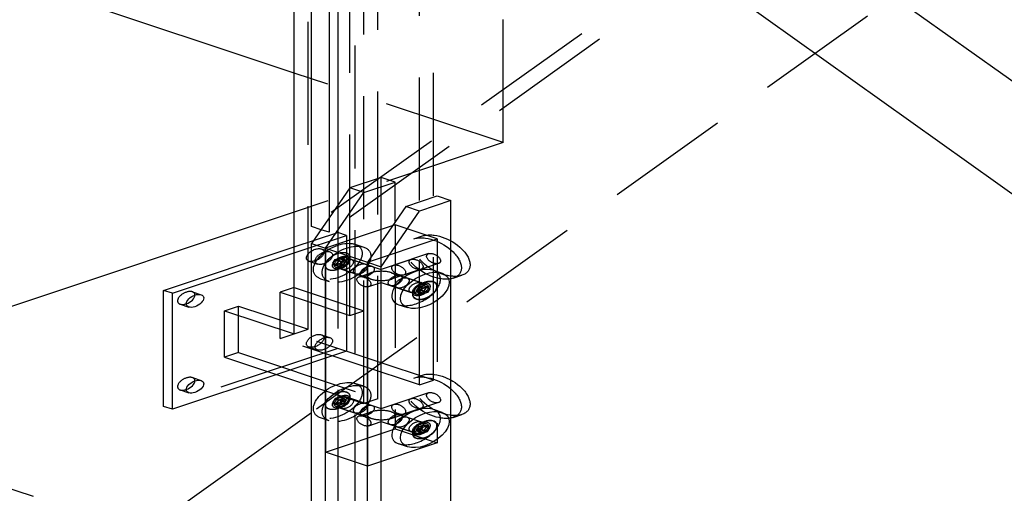
# Model space of a CAD drawing. Extents: x 30456 to 117396, y -125560 to 84388.
# Drawn here: x 47170 to 47570, y -29349 to -29156 of the extents above; entities that cross this region are included whole.
import ezdxf

# ---------------------------------------------------------------- set-up
doc = ezdxf.new("R2010")
doc.units = 0
doc.header["$MEASUREMENT"] = 0
doc.linetypes.add('DASHED', pattern=[0.75, 0.5, -0.25])
doc.linetypes.add('HIDDEN', pattern=[9.525, 6.35, -3.175])
for name, color, linetype in [('DB_INOX', 2, 'CONTINUOUS'), ('DB_KINH', 4, 'CONTINUOUS'), ('DB_TUONG', 7, 'CONTINUOUS'), ('HUONG_MO', 185, 'HIDDEN')]:
    doc.layers.add(name, color=color, linetype=linetype)

msp = doc.modelspace()

# ---------------------------------------------------------------- linework, layer by layer
at = {"layer": 'DB_INOX'}
for p, q in [((47269.52, -28964.22, 15679.63), (47728.32, -29291.93, 15216.17)), ((47230.63, -28982.36, 15653.96), (47689.43, -29310.08, 15190.5)), ((47281.48, -29283.97, 15227.42), (47281.48, -29061, 15542.75)), ((47316.84, -29220.33, 15317.42), (47304.11, -29224.58, 15311.42)), ((47309.77, -29226.46, 15308.75), (47322.5, -29222.22, 15314.75)), ((47322.5, -29222.22, 15314.75), (47316.84, -29220.33, 15317.42)), ((47322.5, -29238.29, 15292.03), (47322.5, -29222.22, 15314.75)), ((47304.11, -29224.58, 15311.42), (47288.55, -29247.2, 15279.42)), ((47309.77, -29226.46, 15308.75), (47304.11, -29224.58, 15311.42)), ((47294.21, -29249.09, 15276.75), (47309.77, -29226.46, 15308.75)), ((47326.74, -29232.12, 15300.75), (47339.47, -29227.88, 15306.75)), ((47345.12, -29229.76, 15304.09), (47332.4, -29234, 15298.09)), ((47339.47, -29227.88, 15306.75), (47345.12, -29229.76, 15304.09)), ((47345.12, -29481.96, 14947.42), (47345.12, -29229.76, 15304.09)), ((47326.74, -29232.12, 15300.75), (47311.18, -29254.75, 15268.75)), ((47316.84, -29256.63, 15266.09), (47332.4, -29234, 15298.09)), ((47332.4, -29234, 15298.09), (47326.74, -29232.12, 15300.75)), ((47321.27, -29240.07, 15289.51), (47294.21, -29249.09, 15276.75)), ((47228.45, -29266.29, 15252.42), (47281.48, -29248.62, 15277.42)), ((47288.55, -29247.2, 15279.42), (47294.21, -29249.09, 15276.75)), ((47288.55, -29463.11, 14974.09), (47288.55, -29247.2, 15279.42)), ((47294.21, -29249.09, 15276.75), (47294.21, -29332.06, 15159.42)), ((47294.21, -29249.09, 15276.75), (47311.18, -29254.75, 15268.75)), ((47294.21, -29464.99, 14971.42), (47294.21, -29249.09, 15276.75)), ((47231.99, -29267.47, 15250.75), (47281.48, -29250.97, 15274.09)), ((47311.18, -29254.75, 15268.75), (47316.84, -29256.63, 15266.09)), ((47311.18, -29470.65, 14963.42), (47311.18, -29254.75, 15268.75)), ((47316.84, -29472.53, 14960.75), (47316.84, -29256.63, 15266.09)), ((47337.98, -29258.12, 15263.99), (47341.52, -29259.29, 15262.32)), ((47231.99, -29267.47, 15250.75), (47228.45, -29266.29, 15252.42)), ((47228.45, -29313.43, 15185.75), (47228.45, -29266.29, 15252.42)), ((47281.48, -29265.12, 15254.09), (47275.83, -29267, 15251.42)), ((47332.49, -29266.98, 15251.45), (47333.51, -29265.46, 15253.6)), ((47334.14, -29266.67, 15251.9), (47333.1, -29266.07, 15252.74)), ((47333.51, -29265.46, 15253.6), (47335.55, -29264.78, 15254.56)), ((47335.16, -29265.15, 15254.04), (47334.1, -29265.26, 15253.88)), ((47334.14, -29266.67, 15251.9), (47335.16, -29265.15, 15254.04)), ((47334.17, -29263.12, 15256.91), (47334.52, -29263, 15257.08)), ((47335.16, -29265.15, 15254.04), (47334.95, -29264.98, 15254.28)), ((47336.57, -29265.62, 15253.38), (47335.16, -29265.15, 15254.04)), ((47335.55, -29264.78, 15254.56), (47336.57, -29265.62, 15253.38)), ((47336.57, -29265.62, 15253.38), (47335.55, -29267.14, 15251.23)), ((47231.99, -29314.61, 15184.09), (47231.99, -29267.47, 15250.75)), ((47275.83, -29278.32, 15235.42), (47275.83, -29267, 15251.42)), ((47275.83, -29267, 15251.42), (47281.48, -29268.89, 15248.75)), ((47329.58, -29267.71, 15250.42), (47329.58, -29267.94, 15250.09)), ((47333.51, -29267.82, 15250.27), (47332.49, -29266.98, 15251.45)), ((47332.69, -29267.15, 15251.22), (47334.14, -29266.67, 15251.9)), ((47335.55, -29267.14, 15251.23), (47333.51, -29267.82, 15250.27)), ((47335.55, -29267.14, 15251.23), (47334.14, -29266.67, 15251.9)), ((47253.2, -29274.54, 15240.75), (47258.86, -29272.66, 15243.42)), ((47258.86, -29272.66, 15243.42), (47281.48, -29280.2, 15232.75)), ((47323.98, -29272.12, 15244.19), (47327.52, -29273.29, 15242.52)), ((47253.2, -29293.4, 15214.09), (47253.2, -29274.54, 15240.75)), ((47253.2, -29274.54, 15240.75), (47281.48, -29283.97, 15227.42)), ((47253.2, -29293.4, 15214.09), (47288.55, -29305.19, 15197.42)), ((47274.41, -29300.47, 15204.09), (47231.99, -29314.61, 15184.09)), ((47231.99, -29314.61, 15184.09), (47228.45, -29313.43, 15185.75)), ((47341.52, -29315.86, 15182.32), (47337.98, -29314.68, 15183.99)), ((47333.51, -29322.03, 15173.6), (47332.49, -29323.55, 15171.45)), ((47335.55, -29321.35, 15174.56), (47333.51, -29322.03, 15173.6)), ((47335.16, -29321.72, 15174.04), (47334.1, -29321.83, 15173.88)), ((47335.16, -29321.72, 15174.04), (47334.14, -29323.23, 15171.9)), ((47334.17, -29319.69, 15176.91), (47334.52, -29319.57, 15177.08)), ((47334.95, -29321.55, 15174.28), (47335.16, -29321.72, 15174.04)), ((47336.57, -29322.19, 15173.38), (47335.16, -29321.72, 15174.04)), ((47336.57, -29322.19, 15173.38), (47335.55, -29321.35, 15174.56)), ((47335.55, -29323.71, 15171.23), (47336.57, -29322.19, 15173.38)), ((47329.58, -29324.28, 15170.42), (47329.58, -29324.51, 15170.09)), ((47332.49, -29323.55, 15171.45), (47333.51, -29324.39, 15170.27)), ((47334.14, -29323.23, 15171.9), (47332.69, -29323.72, 15171.22)), ((47334.14, -29323.23, 15171.9), (47333.1, -29322.64, 15172.74)), ((47333.51, -29324.39, 15170.27), (47335.55, -29323.71, 15171.23)), ((47335.55, -29323.71, 15171.23), (47334.14, -29323.23, 15171.9)), ((47327.52, -29329.86, 15162.52), (47323.98, -29328.68, 15164.19)), ((47311.18, -29337.71, 15151.42), (47294.21, -29332.06, 15159.42))]:
    msp.add_line(p, q, dxfattribs=at)
at = {"layer": 'DB_INOX', "extrusion": (-6.37027e-12, -0.816497, 0.57735)}
for centre, major_axis, start_param, end_param in [((47330.98, -29265.12, 15254.09), (-7, -7, -9.9), 3.141593, 5.497787), ((47334.52, -29266.29, 15252.42), (-3.5, -3.5, -4.95), 2.124309, 5.497787), ((47330.98, -29265.12, 15254.09), (-7, -7, -9.9), 5.497787, 6.283185), ((47334.52, -29266.29, 15252.42), (-3.5, -3.5, -4.95), 5.497787, 7.300469)]:
    msp.add_ellipse(centre, major_axis=major_axis, ratio=0.57735, start_param=start_param, end_param=end_param, dxfattribs=at)
msp.add_ellipse((47334.52, -29266.29, 15252.42), major_axis=(-7, -7, -9.9), ratio=0.57735, dxfattribs=at)
at = {"layer": 'DB_INOX', "extrusion": (-6.37085e-12, -0.816497, 0.57735)}
msp.add_ellipse((47334.53, -29266.3, 15252.42), major_axis=(3.49, 3.49, 4.93), ratio=0.57735, dxfattribs=at)
at = {"layer": 'DB_INOX', "extrusion": (-6.3704e-12, -0.816497, 0.57735)}
msp.add_ellipse((47334.52, -29266.29, 15252.42), major_axis=(3.49, 3.49, 4.94), ratio=0.57735, start_param=0.785398, end_param=2.356194, dxfattribs=at)
at = {"layer": 'DB_INOX', "extrusion": (-6.37049e-12, -0.816497, 0.57735)}
for centre in [(47241.18, -29270.54, 15246.42), (47241.18, -29305.42, 15197.09)]:
    msp.add_ellipse(centre, major_axis=(2.5, 2.5, 3.54), ratio=0.57735, dxfattribs=at)
for centre in [(47237.64, -29269.36, 15248.09), (47237.64, -29304.24, 15198.75)]:
    msp.add_ellipse(centre, major_axis=(2.5, 2.5, 3.54), ratio=0.57735, start_param=3.926991, end_param=5.497787, dxfattribs=at)
at = {"layer": 'DB_INOX', "extrusion": (-6.37065e-12, -0.816497, 0.57735)}
for start_param, end_param in [(3.141593, 5.497787), (5.497787, 6.283185)]:
    msp.add_ellipse((47330.98, -29321.68, 15174.09), major_axis=(-7, -7, -9.9), ratio=0.57735, start_param=start_param, end_param=end_param, dxfattribs=at)
msp.add_ellipse((47334.52, -29322.86, 15172.42), major_axis=(-7, -7, -9.9), ratio=0.57735, dxfattribs=at)
at = {"layer": 'DB_INOX', "extrusion": (-6.37032e-12, -0.816497, 0.57735)}
msp.add_ellipse((47334.53, -29322.87, 15172.42), major_axis=(3.49, 3.49, 4.93), ratio=0.57735, dxfattribs=at)
at = {"layer": 'DB_INOX', "extrusion": (-6.37063e-12, -0.816497, 0.57735)}
for start_param, end_param in [(2.124309, 5.497787), (5.497787, 7.300469)]:
    msp.add_ellipse((47334.52, -29322.86, 15172.42), major_axis=(-3.5, -3.5, -4.95), ratio=0.57735, start_param=start_param, end_param=end_param, dxfattribs=at)
at = {"layer": 'DB_INOX', "extrusion": (-6.37071e-12, -0.816497, 0.57735)}
msp.add_ellipse((47334.52, -29322.86, 15172.42), major_axis=(-3.49, -3.49, -4.94), ratio=0.57735, start_param=3.926991, end_param=5.497787, dxfattribs=at)
at = {"layer": 'DB_INOX'}
for points in [[(47329.58, -29267.94, 15250.09), (47329.58, -29268.29, 15249.6), (47329.66, -29268.62, 15249.14), (47330, -29269.17, 15248.35), (47330.24, -29269.41, 15248.02), (47330.87, -29269.76, 15247.52), (47331.26, -29269.88, 15247.35), (47332.12, -29270, 15247.19), (47332.6, -29269.99, 15247.19), (47333.61, -29269.86, 15247.38), (47334.14, -29269.73, 15247.57), (47335.19, -29269.36, 15248.09), (47335.72, -29269.11, 15248.43), (47336.71, -29268.54, 15249.24), (47337.17, -29268.22, 15249.7), (47338, -29267.5, 15250.71), (47338.36, -29267.12, 15251.25), (47338.94, -29266.34, 15252.35), (47339.16, -29265.95, 15252.92), (47339.43, -29265.18, 15254), (47339.49, -29264.8, 15254.53), (47339.43, -29264.12, 15255.49), (47339.31, -29263.81, 15255.93), (47338.92, -29263.29, 15256.67), (47338.64, -29263.07, 15256.98), (47337.97, -29262.76, 15257.42), (47337.56, -29262.66, 15257.56), (47336.67, -29262.59, 15257.66), (47336.17, -29262.62, 15257.62), (47335.29, -29262.78, 15257.4), (47334.9, -29262.87, 15257.26), (47334.52, -29263, 15257.08)], [(47329.58, -29324.51, 15170.09), (47329.58, -29324.86, 15169.6), (47329.66, -29325.18, 15169.14), (47330, -29325.74, 15168.35), (47330.24, -29325.97, 15168.02), (47330.87, -29326.33, 15167.52), (47331.26, -29326.45, 15167.35), (47332.12, -29326.56, 15167.19), (47332.6, -29326.56, 15167.19), (47333.61, -29326.43, 15167.38), (47334.14, -29326.3, 15167.57), (47335.19, -29325.92, 15168.09), (47335.72, -29325.68, 15168.43), (47336.71, -29325.11, 15169.24), (47337.17, -29324.78, 15169.7), (47338, -29324.07, 15170.71), (47338.36, -29323.69, 15171.25), (47338.94, -29322.91, 15172.35), (47339.16, -29322.51, 15172.92), (47339.43, -29321.74, 15174), (47339.49, -29321.37, 15174.53), (47339.43, -29320.69, 15175.49), (47339.31, -29320.38, 15175.93), (47338.92, -29319.86, 15176.67), (47338.64, -29319.64, 15176.98), (47337.97, -29319.33, 15177.42), (47337.56, -29319.23, 15177.56), (47336.67, -29319.16, 15177.66), (47336.17, -29319.19, 15177.62), (47335.29, -29319.34, 15177.4), (47334.9, -29319.44, 15177.26), (47334.52, -29319.57, 15177.08)]]:
    msp.add_open_spline(points, degree=3, knots=[3.141593, 3.141593, 3.141593, 3.141593, 3.461836, 3.461836, 3.781884, 3.781884, 4.101162, 4.101162, 4.420513, 4.420513, 4.740601, 4.740601, 5.060844, 5.060844, 5.381053, 5.381053, 5.701232, 5.701232, 6.021415, 6.021415, 6.341636, 6.341636, 6.661873, 6.661873, 6.981821, 6.981821, 7.30098, 7.30098, 7.620491, 7.620491, 7.853982, 7.853982, 7.853982, 7.853982], dxfattribs=at)
at = {"layer": 'DB_KINH'}
for p, q in [((47295.63, -29056.34, 15549.35), (47295.63, -29236.92, 15293.97)), ((47299.16, -29055.16, 15551.01), (47299.16, -29231.77, 15301.24)), ((47288.55, -29240.3, 15289.18), (47288.55, -29058.69, 15546.01)), ((47292.41, -29241.59, 15287.36), (47288.55, -29240.3, 15289.18))]:
    msp.add_line(p, q, dxfattribs=at)
at = {"layer": 'DB_TUONG'}
for p, q in [((47281.48, -29177.91, 15377.42), (46694.59, -28982.27, 15654.09)), ((46496.6, -29123.69, 15454.09), (47175.42, -29349.97, 15134.09)), ((47281.48, -29234.47, 15297.42), (47161.28, -29274.54, 15240.75)), ((47311.18, -29254.75, 15268.75), (47311.18, -29337.71, 15151.42)), ((47288.55, -29316.04, 15182.07), (47168.35, -29401.91, 15060.64))]:
    msp.add_line(p, q, dxfattribs=at)
at = {"layer": 'HUONG_MO', "linetype": 'DASHED', "ltscale": 100}
for p, q in [((48557.81, -28333.69, 16571.32), (47288.55, -29240.3, 15289.18)), ((47306.23, -29366.74, 15110.37), (47306.23, -29036.36, 15577.59)), ((47332.4, -29304.71, 15198.09), (47332.4, -29045.44, 15564.75)), ((47338.05, -29302.83, 15200.75), (47338.05, -29043.56, 15567.42)), ((47304.11, -29252.86, 15271.42), (47304.11, -29053.46, 15553.42)), ((47309.77, -29312.26, 15187.42), (47309.77, -29052.98, 15554.09)), ((47315.43, -29310.37, 15190.09), (47315.43, -29051.1, 15556.75)), ((47287.14, -29282.09, 15230.09), (47287.14, -29059.11, 15545.42)), ((47527.56, -29077, 15520.13), (47295.63, -29242.66, 15285.84)), ((47575.39, -29111.16, 15471.81), (47288.55, -29316.04, 15182.07)), ((47366.34, -29206.19, 15337.42), (47366.34, -29140.19, 15430.75)), ((47366.34, -29206.19, 15337.42), (47281.48, -29177.91, 15377.42)), ((47366.34, -29206.19, 15337.42), (47281.48, -29234.47, 15297.42)), ((47316.84, -29256.63, 15266.09), (47316.84, -29220.33, 15317.42)), ((47299.16, -29231.77, 15301.24), (47299.16, -29369.1, 15107.03)), ((47295.63, -29236.92, 15293.97), (47295.63, -29242.66, 15285.84)), ((47295.63, -29242.66, 15285.84), (47292.41, -29241.59, 15287.36)), ((47322.5, -29239.66, 15290.09), (47321.27, -29240.07, 15289.51)), ((47339.47, -29245.32, 15282.09), (47322.5, -29239.66, 15290.09)), ((47322.5, -29239.66, 15290.09), (47322.5, -29322.63, 15172.75)), ((47281.48, -29248.62, 15277.42), (47299.16, -29242.72, 15285.75)), ((47281.48, -29250.97, 15274.09), (47302.7, -29243.9, 15284.09)), ((47302.7, -29243.9, 15284.09), (47299.16, -29242.72, 15285.75)), ((47302.7, -29243.9, 15284.09), (47302.7, -29291.04, 15217.42)), ((47311.18, -29254.75, 15268.75), (47339.47, -29245.32, 15282.09)), ((47330.05, -29245.33, 15282.07), (47333.59, -29244.15, 15283.73)), ((47339.47, -29245.32, 15282.09), (47339.47, -29328.28, 15164.75)), ((47292.47, -29249.42, 15276.29), (47296, -29250.6, 15274.62)), ((47306.16, -29247.51, 15278.99), (47309.7, -29248.69, 15277.32)), ((47297.11, -29255.19, 15268.13), (47298.13, -29253.67, 15270.28)), ((47298.13, -29253.67, 15270.28), (47300.17, -29252.99, 15271.24)), ((47298.13, -29253.67, 15270.28), (47299.54, -29254.14, 15269.61)), ((47299.54, -29254.14, 15269.61), (47298.52, -29255.66, 15267.46)), ((47301.58, -29253.46, 15270.57), (47299.54, -29254.14, 15269.61)), ((47299.54, -29254.14, 15269.61), (47300.96, -29254.95, 15268.46)), ((47300.17, -29252.99, 15271.24), (47301.58, -29253.46, 15270.57)), ((47300.17, -29252.99, 15271.24), (47301.19, -29253.82, 15270.06)), ((47301.19, -29253.82, 15270.06), (47300.17, -29255.34, 15267.91)), ((47301.19, -29253.82, 15270.06), (47302.6, -29254.3, 15269.39)), ((47302.6, -29254.3, 15269.39), (47301.58, -29253.46, 15270.57)), ((47301.58, -29253.46, 15270.57), (47301.58, -29254.75, 15268.75)), ((47301.58, -29255.82, 15267.24), (47302.6, -29254.3, 15269.39)), ((47302.6, -29254.3, 15269.39), (47301.9, -29255, 15268.39)), ((47313.17, -29256.51, 15266.26), (47302.56, -29252.98, 15271.26)), ((47304.7, -29253.69, 15270.25), (47302.58, -29252.98, 15271.25)), ((47304.1, -29253.8, 15270.09), (47304.1, -29252.86, 15271.42)), ((47304.11, -29253.8, 15270.09), (47304.11, -29252.86, 15271.42)), ((47304.11, -29276.43, 15238.09), (47304.11, -29253.8, 15270.09)), ((47304.7, -29253.69, 15270.25), (47310.35, -29255.57, 15267.58)), ((47328.98, -29253.69, 15270.25), (47316.84, -29257.74, 15264.53)), ((47336.05, -29251.33, 15273.58), (47321.91, -29256.04, 15266.92)), ((47287.47, -29254.42, 15269.22), (47291, -29255.6, 15267.55)), ((47297.11, -29255.19, 15268.13), (47298.52, -29255.66, 15267.46)), ((47298.13, -29256.02, 15266.95), (47297.11, -29255.19, 15268.13)), ((47300.17, -29255.34, 15267.91), (47298.13, -29256.02, 15266.95)), ((47298.13, -29256.02, 15266.95), (47299.54, -29256.5, 15266.28)), ((47298.52, -29255.66, 15267.46), (47300.64, -29255.42, 15267.8)), ((47298.52, -29255.66, 15267.46), (47299.54, -29256.5, 15266.28)), ((47309.17, -29260.51, 15260.6), (47298.56, -29256.98, 15265.6)), ((47300.7, -29257.69, 15264.59), (47298.58, -29256.98, 15265.59)), ((47300.56, -29257.33, 15265.09), (47299.16, -29257.8, 15264.43)), ((47300.58, -29257.34, 15265.09), (47299.16, -29257.81, 15264.42)), ((47299.54, -29256.5, 15266.28), (47300.96, -29255.68, 15267.43)), ((47299.54, -29256.5, 15266.28), (47301.58, -29255.82, 15267.24)), ((47300.17, -29255.34, 15267.91), (47301.58, -29255.82, 15267.24)), ((47300.96, -29254.95, 15268.46), (47300.64, -29255.42, 15267.8)), ((47300.64, -29255.42, 15267.8), (47300.96, -29255.68, 15267.43)), ((47300.7, -29257.69, 15264.59), (47306.35, -29259.57, 15261.93)), ((47301.58, -29254.75, 15268.75), (47300.96, -29254.95, 15268.46)), ((47300.96, -29255.68, 15267.43), (47301.58, -29255.47, 15267.73)), ((47301.9, -29255, 15268.39), (47301.58, -29254.75, 15268.75)), ((47301.58, -29255.47, 15267.73), (47301.9, -29255, 15268.39)), ((47301.58, -29255.82, 15267.24), (47301.58, -29255.47, 15267.73)), ((47310.35, -29255.57, 15267.58), (47316.84, -29257.74, 15264.53)), ((47332.98, -29257.69, 15264.59), (47320.84, -29261.74, 15258.87)), ((47340.05, -29255.33, 15267.93), (47325.91, -29260.04, 15261.26)), ((47292.16, -29261.51, 15259.19), (47295.7, -29262.69, 15257.52)), ((47306.35, -29259.57, 15261.93), (47312.84, -29261.74, 15258.87)), ((47307.77, -29260.76, 15260.25), (47312.84, -29259.07, 15262.64)), ((47320.84, -29259.07, 15262.64), (47327.32, -29261.23, 15259.58)), ((47335.11, -29263.83, 15255.91), (47324.51, -29260.29, 15260.91)), ((47327.32, -29261.23, 15259.58), (47332.98, -29263.12, 15256.92)), ((47346.05, -29261.33, 15259.44), (47349.59, -29260.15, 15261.11)), ((47281.48, -29265.12, 15254.09), (47309.77, -29274.54, 15240.75)), ((47311.77, -29264.76, 15254.59), (47316.84, -29263.07, 15256.98)), ((47316.84, -29263.07, 15256.98), (47323.32, -29265.23, 15253.93)), ((47331.11, -29267.83, 15250.25), (47320.51, -29264.29, 15255.25)), ((47323.32, -29265.23, 15253.93), (47328.98, -29267.12, 15251.26)), ((47332.09, -29264.99, 15254.27), (47331.07, -29266.51, 15252.12)), ((47331.07, -29266.51, 15252.12), (47331.78, -29265.8, 15253.12)), ((47332.09, -29265.33, 15253.78), (47331.78, -29265.8, 15253.12)), ((47331.78, -29265.8, 15253.12), (47332.09, -29266.06, 15252.76)), ((47334.14, -29264.31, 15255.23), (47332.09, -29264.99, 15254.27)), ((47333.51, -29265.46, 15253.6), (47332.09, -29264.99, 15254.27)), ((47332.09, -29264.99, 15254.27), (47332.09, -29265.33, 15253.78)), ((47332.72, -29265.12, 15254.08), (47332.09, -29265.33, 15253.78)), ((47332.09, -29266.06, 15252.76), (47332.72, -29265.85, 15253.05)), ((47332.09, -29267.35, 15250.93), (47332.09, -29266.06, 15252.76)), ((47334.14, -29264.31, 15255.23), (47332.72, -29265.12, 15254.08)), ((47333.03, -29265.38, 15253.71), (47332.72, -29265.12, 15254.08)), ((47332.72, -29265.85, 15253.05), (47333.03, -29265.38, 15253.71)), ((47333.1, -29266.07, 15252.74), (47332.72, -29265.85, 15253.05)), ((47335.1, -29263.82, 15255.92), (47332.98, -29263.12, 15256.92)), ((47334.1, -29265.26, 15253.88), (47333.03, -29265.38, 15253.71)), ((47333.1, -29263.47, 15256.42), (47334.52, -29262.99, 15257.09)), ((47333.11, -29263.47, 15256.42), (47334.17, -29263.12, 15256.91)), ((47335.55, -29264.78, 15254.56), (47334.14, -29264.31, 15255.23)), ((47334.95, -29264.98, 15254.28), (47334.14, -29264.31, 15255.23)), ((47240.14, -29266.86, 15251.62), (47243.68, -29268.04, 15249.96)), ((47281.48, -29268.89, 15248.75), (47304.11, -29276.43, 15238.09)), ((47331.1, -29267.82, 15250.26), (47328.98, -29267.12, 15251.26)), ((47329.57, -29267, 15251.42), (47329.57, -29267.94, 15250.09)), ((47329.58, -29267.01, 15251.42), (47329.58, -29267.71, 15250.42)), ((47332.49, -29266.98, 15251.45), (47331.07, -29266.51, 15252.12)), ((47331.07, -29266.51, 15252.12), (47332.09, -29267.35, 15250.93)), ((47332.09, -29267.35, 15250.93), (47332.69, -29267.15, 15251.22)), ((47333.51, -29267.82, 15250.27), (47332.09, -29267.35, 15250.93)), ((47235.14, -29271.86, 15244.55), (47238.68, -29273.04, 15242.89)), ((47258.86, -29291.51, 15216.75), (47258.86, -29272.66, 15243.42)), ((47275.83, -29285.86, 15224.75), (47275.83, -29278.32, 15235.42)), ((47304.11, -29276.43, 15238.09), (47309.77, -29274.54, 15240.75)), ((47281.48, -29280.2, 15232.75), (47287.14, -29282.09, 15230.09)), ((47281.48, -29283.97, 15227.42), (47287.14, -29282.09, 15230.09)), ((47275.83, -29285.86, 15224.75), (47281.48, -29283.97, 15227.42)), ((47332.4, -29304.71, 15198.09), (47275.83, -29285.86, 15224.75)), ((47338.05, -29302.83, 15200.75), (47281.48, -29283.97, 15227.42)), ((47292.47, -29284.3, 15226.96), (47296, -29285.48, 15225.29)), ((47299.16, -29289.86, 15219.09), (47228.45, -29313.43, 15185.75)), ((47287.47, -29289.3, 15219.89), (47291, -29290.48, 15218.22)), ((47258.86, -29291.51, 15216.75), (47253.2, -29293.4, 15214.09)), ((47258.86, -29291.51, 15216.75), (47315.43, -29310.37, 15190.09)), ((47302.7, -29291.04, 15217.42), (47274.41, -29300.47, 15204.09)), ((47240.14, -29301.74, 15202.29), (47243.68, -29302.92, 15200.62)), ((47330.05, -29301.9, 15202.07), (47333.59, -29300.72, 15203.73)), ((47288.55, -29305.19, 15197.42), (47309.77, -29312.26, 15187.42)), ((47309.7, -29305.26, 15197.32), (47306.16, -29304.08, 15198.99)), ((47332.4, -29304.71, 15198.09), (47338.05, -29302.83, 15200.75)), ((47235.14, -29306.74, 15195.22), (47238.68, -29307.92, 15193.55)), ((47298.13, -29310.24, 15190.28), (47297.11, -29311.75, 15188.13)), ((47300.17, -29309.56, 15191.24), (47298.13, -29310.24, 15190.28)), ((47298.13, -29310.24, 15190.28), (47299.54, -29310.71, 15189.61)), ((47299.54, -29310.71, 15189.61), (47301.58, -29310.03, 15190.57)), ((47300.17, -29309.56, 15191.24), (47301.58, -29310.03, 15190.57)), ((47301.19, -29310.39, 15190.06), (47300.17, -29309.56, 15191.24)), ((47301.58, -29310.03, 15190.57), (47302.6, -29310.86, 15189.39)), ((47301.58, -29310.03, 15190.57), (47301.58, -29311.31, 15188.75)), ((47302.56, -29309.55, 15191.26), (47313.17, -29313.08, 15186.26)), ((47302.58, -29309.55, 15191.25), (47304.7, -29310.26, 15190.25)), ((47304.1, -29310.37, 15190.09), (47304.1, -29309.43, 15191.42)), ((47304.11, -29310.37, 15190.09), (47304.11, -29309.43, 15191.42)), ((47304.7, -29310.26, 15190.25), (47310.35, -29312.14, 15187.58)), ((47315.43, -29310.37, 15190.09), (47309.77, -29312.26, 15187.42)), ((47316.84, -29314.3, 15184.53), (47328.98, -29310.26, 15190.25)), ((47336.05, -29307.9, 15193.58), (47321.91, -29312.61, 15186.92)), ((47297.11, -29311.75, 15188.13), (47298.52, -29312.23, 15187.46)), ((47297.11, -29311.75, 15188.13), (47298.13, -29312.59, 15186.95)), ((47298.13, -29312.59, 15186.95), (47300.17, -29311.91, 15187.91)), ((47298.13, -29312.59, 15186.95), (47299.54, -29313.06, 15186.28)), ((47298.52, -29312.23, 15187.46), (47299.54, -29310.71, 15189.61)), ((47298.52, -29312.23, 15187.46), (47300.64, -29311.99, 15187.8)), ((47299.54, -29313.06, 15186.28), (47298.52, -29312.23, 15187.46)), ((47298.56, -29313.55, 15185.6), (47309.17, -29317.08, 15180.6)), ((47298.58, -29313.55, 15185.59), (47300.7, -29314.26, 15184.59)), ((47300.56, -29313.9, 15185.09), (47299.16, -29314.37, 15184.43)), ((47300.58, -29313.91, 15185.09), (47299.16, -29314.38, 15184.42)), ((47299.54, -29310.71, 15189.61), (47300.96, -29311.52, 15188.46)), ((47299.54, -29313.06, 15186.28), (47300.96, -29312.25, 15187.43)), ((47301.58, -29312.38, 15187.24), (47299.54, -29313.06, 15186.28)), ((47300.17, -29311.91, 15187.91), (47301.19, -29310.39, 15190.06)), ((47300.17, -29311.91, 15187.91), (47301.58, -29312.38, 15187.24)), ((47300.64, -29311.99, 15187.8), (47300.96, -29311.52, 15188.46)), ((47300.96, -29312.25, 15187.43), (47300.64, -29311.99, 15187.8)), ((47300.7, -29314.26, 15184.59), (47306.35, -29316.14, 15181.93)), ((47300.96, -29311.52, 15188.46), (47301.58, -29311.31, 15188.75)), ((47301.58, -29312.04, 15187.73), (47300.96, -29312.25, 15187.43)), ((47301.19, -29310.39, 15190.06), (47302.6, -29310.86, 15189.39)), ((47302.6, -29310.86, 15189.39), (47301.58, -29312.38, 15187.24)), ((47301.58, -29311.31, 15188.75), (47301.9, -29311.57, 15188.39)), ((47301.9, -29311.57, 15188.39), (47301.58, -29312.04, 15187.73)), ((47301.58, -29312.38, 15187.24), (47301.58, -29312.04, 15187.73)), ((47302.6, -29310.86, 15189.39), (47301.9, -29311.57, 15188.39)), ((47310.35, -29312.14, 15187.58), (47316.84, -29314.3, 15184.53)), ((47320.84, -29318.3, 15178.87), (47332.98, -29314.26, 15184.59)), ((47340.05, -29311.9, 15187.93), (47325.91, -29316.61, 15181.26)), ((47295.7, -29319.26, 15177.52), (47292.16, -29318.08, 15179.19)), ((47306.35, -29316.14, 15181.93), (47312.84, -29318.3, 15178.87)), ((47307.77, -29317.33, 15180.25), (47312.84, -29315.64, 15182.64)), ((47320.84, -29315.64, 15182.64), (47327.32, -29317.8, 15179.58)), ((47324.51, -29316.86, 15180.91), (47335.11, -29320.4, 15175.91)), ((47327.32, -29317.8, 15179.58), (47332.98, -29319.68, 15176.92)), ((47346.05, -29317.9, 15179.44), (47349.59, -29316.72, 15181.11)), ((47311.77, -29321.33, 15174.59), (47316.84, -29319.64, 15176.98)), ((47316.84, -29319.64, 15176.98), (47323.32, -29321.8, 15173.93)), ((47320.51, -29320.86, 15175.25), (47331.11, -29324.4, 15170.25)), ((47323.32, -29321.8, 15173.93), (47328.98, -29323.68, 15171.26)), ((47331.07, -29323.08, 15172.12), (47332.09, -29321.56, 15174.27)), ((47331.07, -29323.08, 15172.12), (47331.78, -29322.37, 15173.12)), ((47331.78, -29322.37, 15173.12), (47332.09, -29321.9, 15173.78)), ((47332.09, -29322.63, 15172.76), (47331.78, -29322.37, 15173.12)), ((47332.09, -29321.56, 15174.27), (47334.14, -29320.88, 15175.23)), ((47333.51, -29322.03, 15173.6), (47332.09, -29321.56, 15174.27)), ((47332.09, -29321.56, 15174.27), (47332.09, -29321.9, 15173.78)), ((47332.09, -29321.9, 15173.78), (47332.72, -29321.69, 15174.08)), ((47334.14, -29320.88, 15175.23), (47332.72, -29321.69, 15174.08)), ((47332.72, -29321.69, 15174.08), (47333.03, -29321.95, 15173.71)), ((47333.03, -29321.95, 15173.71), (47332.72, -29322.42, 15173.05)), ((47332.98, -29319.68, 15176.92), (47335.1, -29320.39, 15175.92)), ((47334.1, -29321.83, 15173.88), (47333.03, -29321.95, 15173.71)), ((47333.1, -29320.03, 15176.42), (47334.52, -29319.56, 15177.09)), ((47333.11, -29320.04, 15176.42), (47334.17, -29319.69, 15176.91)), ((47335.55, -29321.35, 15174.56), (47334.14, -29320.88, 15175.23)), ((47334.14, -29320.88, 15175.23), (47334.95, -29321.55, 15174.28)), ((47294.21, -29332.06, 15159.42), (47322.5, -29322.63, 15172.75)), ((47322.5, -29322.63, 15172.75), (47339.47, -29328.28, 15164.75)), ((47328.98, -29323.68, 15171.26), (47331.1, -29324.39, 15170.26)), ((47329.57, -29323.57, 15171.42), (47329.57, -29324.51, 15170.09)), ((47329.58, -29323.57, 15171.42), (47329.58, -29324.28, 15170.42)), ((47332.49, -29323.55, 15171.45), (47331.07, -29323.08, 15172.12)), ((47332.09, -29323.91, 15170.93), (47331.07, -29323.08, 15172.12)), ((47332.72, -29322.42, 15173.05), (47332.09, -29322.63, 15172.76)), ((47332.09, -29323.91, 15170.93), (47332.09, -29322.63, 15172.76)), ((47332.69, -29323.72, 15171.22), (47332.09, -29323.91, 15170.93)), ((47333.51, -29324.39, 15170.27), (47332.09, -29323.91, 15170.93)), ((47333.1, -29322.64, 15172.74), (47332.72, -29322.42, 15173.05)), ((47339.47, -29328.28, 15164.75), (47311.18, -29337.71, 15151.42))]:
    msp.add_line(p, q, dxfattribs=at)
at = {"layer": 'HUONG_MO', "linetype": 'DASHED', "ltscale": 100, "extrusion": (-6.37054e-12, -0.816497, 0.57735)}
for centre, major_axis in [((47299.16, -29254.51, 15269.09), (-7, -7, -9.9)), ((47302.7, -29255.69, 15267.42), (-7, -7, -9.9)), ((47299.15, -29254.51, 15269.09), (3.49, 3.49, 4.93)), ((47299.16, -29311.08, 15189.09), (-7, -7, -9.9)), ((47302.7, -29312.26, 15187.42), (-7, -7, -9.9))]:
    msp.add_ellipse(centre, major_axis=major_axis, ratio=0.57735, dxfattribs=at)
at = {"layer": 'HUONG_MO', "linetype": 'DASHED', "ltscale": 100, "extrusion": (-6.37035e-12, -0.816497, 0.57735)}
for centre in [(47338.05, -29253.33, 15270.75), (47341.59, -29252.15, 15272.42), (47338.05, -29309.9, 15190.75), (47341.59, -29308.72, 15192.42)]:
    msp.add_ellipse(centre, major_axis=(-8, 8, 11.31), ratio=0.57735, dxfattribs=at)
at = {"layer": 'HUONG_MO', "linetype": 'DASHED', "ltscale": 100, "extrusion": (-6.37049e-12, -0.816497, 0.57735)}
for centre, major_axis in [((47289.97, -29251.92, 15272.75), (2.5, 2.5, 3.54)), ((47293.5, -29253.1, 15271.09), (2.5, 2.5, 3.54)), ((47338.05, -29253.33, 15270.75), (-2, 2, 2.83)), ((47323.91, -29258.04, 15264.09), (-2, 2, 2.83)), ((47289.97, -29286.8, 15223.42), (2.5, 2.5, 3.54)), ((47293.5, -29287.98, 15221.75), (2.5, 2.5, 3.54)), ((47338.05, -29309.9, 15190.75), (-2, 2, 2.83)), ((47323.91, -29314.61, 15184.09), (-2, 2, 2.83)), ((47333.1, -29322.39, 15173.09), (-2.5, -2.5, -3.54)), ((47333.11, -29322.4, 15173.08), (-2.5, -2.5, -3.54))]:
    msp.add_ellipse(centre, major_axis=major_axis, ratio=0.57735, dxfattribs=at)
at = {"layer": 'HUONG_MO', "linetype": 'DASHED', "ltscale": 100, "extrusion": (-6.3704e-12, -0.816497, 0.57735)}
for centre, major_axis in [((47299.16, -29254.51, 15269.09), (-3.5, -3.5, -4.95)), ((47300.56, -29254.98, 15268.43), (-2.5, -2.5, -3.54)), ((47300.58, -29254.98, 15268.42), (-2.5, -2.5, -3.54)), ((47299.16, -29311.08, 15189.09), (-3.5, -3.5, -4.95)), ((47300.56, -29311.55, 15188.43), (-2.5, -2.5, -3.54)), ((47300.58, -29311.55, 15188.42), (-2.5, -2.5, -3.54))]:
    msp.add_ellipse(centre, major_axis=major_axis, ratio=0.57735, dxfattribs=at)
at = {"layer": 'HUONG_MO', "linetype": 'DASHED', "ltscale": 100, "extrusion": (-6.37079e-12, -0.816497, 0.57735)}
for centre, major_axis in [((47299.16, -29254.51, 15269.09), (3.49, 3.49, 4.94)), ((47330.98, -29255.69, 15267.42), (-2, 2, 2.83))]:
    msp.add_ellipse(centre, major_axis=major_axis, ratio=0.57735, dxfattribs=at)
at = {"layer": 'HUONG_MO', "linetype": 'DASHED', "ltscale": 100, "extrusion": (-6.37057e-12, -0.816497, 0.57735)}
for centre in [(47300.56, -29254.98, 15268.43), (47311.17, -29258.51, 15263.43), (47322.51, -29262.29, 15258.08), (47333.11, -29265.83, 15253.08), (47300.56, -29311.55, 15188.43), (47311.17, -29315.08, 15183.43)]:
    msp.add_ellipse(centre, major_axis=(-2, -2, -2.83), ratio=0.57735, dxfattribs=at)
at = {"layer": 'HUONG_MO', "linetype": 'DASHED', "ltscale": 100, "extrusion": (-6.37038e-12, -0.816497, 0.57735)}
for centre in [(47300.58, -29254.98, 15268.42), (47302.7, -29255.69, 15267.42), (47302.7, -29255.69, 15267.42), (47308.35, -29257.57, 15264.75), (47308.35, -29257.57, 15264.75), (47325.32, -29263.23, 15256.75), (47325.32, -29263.23, 15256.75), (47330.98, -29265.12, 15254.09), (47330.98, -29265.12, 15254.09), (47333.1, -29265.82, 15253.09), (47300.58, -29311.55, 15188.42), (47302.7, -29312.26, 15187.42), (47302.7, -29312.26, 15187.42), (47308.35, -29314.14, 15184.75), (47308.35, -29314.14, 15184.75), (47322.51, -29318.86, 15178.08), (47325.32, -29319.8, 15176.75), (47325.32, -29319.8, 15176.75), (47330.98, -29321.68, 15174.09), (47330.98, -29321.68, 15174.09), (47333.1, -29322.39, 15173.09), (47333.11, -29322.4, 15173.08)]:
    msp.add_ellipse(centre, major_axis=(-2, -2, -2.83), ratio=0.57735, dxfattribs=at)
at = {"layer": 'HUONG_MO', "linetype": 'DASHED', "ltscale": 100, "extrusion": (-6.37027e-12, -0.816497, 0.57735)}
for centre, major_axis, start_param, end_param in [((47330.98, -29265.12, 15254.09), (-7, -7, -9.9), 0, 3.141593), ((47334.52, -29266.29, 15252.42), (-3.5, -3.5, -4.95), 1.017284, 2.124309)]:
    msp.add_ellipse(centre, major_axis=major_axis, ratio=0.57735, start_param=start_param, end_param=end_param, dxfattribs=at)
at = {"layer": 'HUONG_MO', "linetype": 'DASHED', "ltscale": 100, "extrusion": (-6.3711e-12, -0.816497, 0.57735)}
for centre in [(47309.77, -29262.76, 15257.42), (47309.77, -29319.33, 15177.42)]:
    msp.add_ellipse(centre, major_axis=(-2, 2, 2.83), ratio=0.57735, dxfattribs=at)
at = {"layer": 'HUONG_MO', "linetype": 'DASHED', "ltscale": 100, "extrusion": (-6.37056e-12, -0.816497, 0.57735)}
for centre, start_param, end_param in [((47316.84, -29260.4, 15260.75), 4.712389, 7.853982), ((47316.84, -29316.97, 15180.75), 4.712389, 7.853982), ((47316.84, -29316.97, 15180.75), 1.570796, 4.712389)]:
    msp.add_ellipse(centre, major_axis=(-5.66, 0), ratio=0.57735, start_param=start_param, end_param=end_param, dxfattribs=at)
at = {"layer": 'HUONG_MO', "linetype": 'DASHED', "ltscale": 100, "extrusion": (-6.37052e-12, -0.816497, 0.57735)}
msp.add_ellipse((47316.84, -29260.4, 15260.75), major_axis=(-5.66, 0), ratio=0.57735, start_param=1.570796, end_param=4.712389, dxfattribs=at)
at = {"layer": 'HUONG_MO', "linetype": 'DASHED', "ltscale": 100, "extrusion": (-6.3704e-12, -0.816497, 0.57735)}
msp.add_ellipse((47334.52, -29266.29, 15252.42), major_axis=(3.49, 3.49, 4.94), ratio=0.57735, start_param=2.356194, end_param=7.068583, dxfattribs=at)
at = {"layer": 'HUONG_MO', "linetype": 'DASHED', "ltscale": 100, "extrusion": (-6.37043e-12, -0.816497, 0.57735)}
for centre, major_axis in [((47333.1, -29265.82, 15253.09), (-2.5, -2.5, -3.54)), ((47333.11, -29265.83, 15253.08), (-2.5, -2.5, -3.54)), ((47330.98, -29312.26, 15187.42), (-2, 2, 2.83))]:
    msp.add_ellipse(centre, major_axis=major_axis, ratio=0.57735, dxfattribs=at)
at = {"layer": 'HUONG_MO', "linetype": 'DASHED', "ltscale": 100, "extrusion": (-6.37049e-12, -0.816497, 0.57735)}
for centre in [(47237.64, -29269.36, 15248.09), (47237.64, -29304.24, 15198.75)]:
    msp.add_ellipse(centre, major_axis=(2.5, 2.5, 3.54), ratio=0.57735, start_param=5.497787, end_param=10.210176, dxfattribs=at)
at = {"layer": 'HUONG_MO', "linetype": 'DASHED', "ltscale": 100, "extrusion": (-6.37085e-12, -0.816497, 0.57735)}
msp.add_ellipse((47299.15, -29311.07, 15189.09), major_axis=(3.49, 3.49, 4.93), ratio=0.57735, dxfattribs=at)
at = {"layer": 'HUONG_MO', "linetype": 'DASHED', "ltscale": 100, "extrusion": (-6.37065e-12, -0.816497, 0.57735)}
msp.add_ellipse((47299.16, -29311.08, 15189.09), major_axis=(3.49, 3.49, 4.94), ratio=0.57735, dxfattribs=at)
msp.add_ellipse((47330.98, -29321.68, 15174.09), major_axis=(-7, -7, -9.9), ratio=0.57735, start_param=0, end_param=3.141593, dxfattribs=at)
at = {"layer": 'HUONG_MO', "linetype": 'DASHED', "ltscale": 100, "extrusion": (-6.37071e-12, -0.816497, 0.57735)}
msp.add_ellipse((47334.52, -29322.86, 15172.42), major_axis=(-3.49, -3.49, -4.94), ratio=0.57735, start_param=5.497787, end_param=10.210176, dxfattribs=at)
at = {"layer": 'HUONG_MO', "linetype": 'DASHED', "ltscale": 100, "extrusion": (-6.37063e-12, -0.816497, 0.57735)}
msp.add_ellipse((47334.52, -29322.86, 15172.42), major_axis=(-3.5, -3.5, -4.95), ratio=0.57735, start_param=1.017284, end_param=2.124309, dxfattribs=at)
at = {"layer": 'HUONG_MO', "linetype": 'DASHED', "ltscale": 100}
for points in [[(47299.16, -29257.8, 15264.43), (47298.63, -29257.98, 15264.18), (47298.11, -29258.1, 15264.02), (47297.1, -29258.21, 15263.86), (47296.63, -29258.2, 15263.87), (47295.78, -29258.06, 15264.06), (47295.41, -29257.93, 15264.25), (47294.81, -29257.56, 15264.78), (47294.57, -29257.32, 15265.12), (47294.27, -29256.74, 15265.93), (47294.2, -29256.41, 15266.39), (47294.23, -29255.7, 15267.4), (47294.33, -29255.32, 15267.94), (47294.69, -29254.54, 15269.05), (47294.95, -29254.14, 15269.61), (47295.6, -29253.37, 15270.7), (47296, -29253, 15271.22), (47296.88, -29252.32, 15272.18), (47297.36, -29252.01, 15272.62), (47298.38, -29251.49, 15273.36), (47298.91, -29251.28, 15273.66), (47299.97, -29250.97, 15274.1), (47300.49, -29250.87, 15274.23), (47301.47, -29250.81, 15274.33), (47301.93, -29250.84, 15274.28), (47302.74, -29251.02, 15274.02), (47303.09, -29251.17, 15273.81), (47303.64, -29251.58, 15273.22), (47303.84, -29251.85, 15272.86), (47304.05, -29252.37, 15272.12), (47304.1, -29252.61, 15271.78), (47304.1, -29252.86, 15271.42)], [(47299.16, -29314.37, 15184.43), (47298.63, -29314.55, 15184.18), (47298.11, -29314.66, 15184.02), (47297.1, -29314.78, 15183.86), (47296.63, -29314.77, 15183.87), (47295.78, -29314.63, 15184.06), (47295.41, -29314.5, 15184.25), (47294.81, -29314.13, 15184.78), (47294.57, -29313.88, 15185.12), (47294.27, -29313.31, 15185.93), (47294.2, -29312.98, 15186.39), (47294.23, -29312.27, 15187.4), (47294.33, -29311.89, 15187.94), (47294.69, -29311.11, 15189.05), (47294.95, -29310.71, 15189.61), (47295.6, -29309.94, 15190.7), (47296, -29309.57, 15191.22), (47296.88, -29308.89, 15192.18), (47297.36, -29308.58, 15192.62), (47298.38, -29308.06, 15193.36), (47298.91, -29307.85, 15193.66), (47299.97, -29307.54, 15194.1), (47300.49, -29307.44, 15194.23), (47301.47, -29307.37, 15194.33), (47301.93, -29307.4, 15194.28), (47302.74, -29307.59, 15194.02), (47303.09, -29307.74, 15193.81), (47303.64, -29308.15, 15193.22), (47303.84, -29308.41, 15192.86), (47304.05, -29308.93, 15192.12), (47304.1, -29309.18, 15191.78), (47304.1, -29309.43, 15191.42)]]:
    msp.add_open_spline(points, degree=3, knots=[1.570796, 1.570796, 1.570796, 1.570796, 1.891039, 1.891039, 2.211088, 2.211088, 2.530366, 2.530366, 2.849716, 2.849716, 3.169805, 3.169805, 3.490048, 3.490048, 3.810256, 3.810256, 4.130435, 4.130435, 4.450619, 4.450619, 4.770839, 4.770839, 5.091076, 5.091076, 5.411024, 5.411024, 5.730184, 5.730184, 6.049695, 6.049695, 6.283185, 6.283185, 6.283185, 6.283185], dxfattribs=at)

doc.saveas('drawing.dxf')
